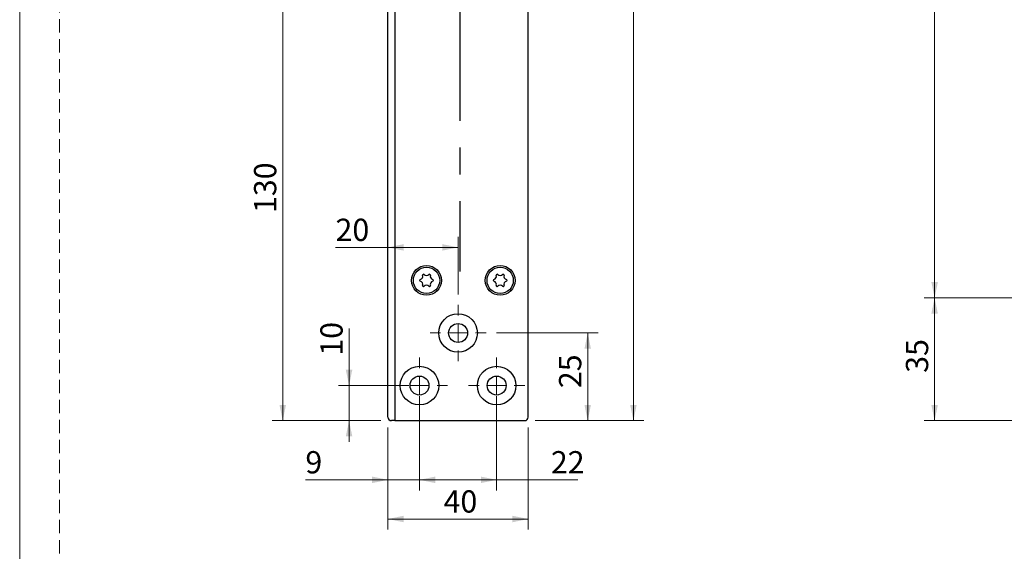
# Model space of a CAD drawing. Units: millimetres. Extents: x 0 to 273, y 0 to 297.
# Drawn here: x 0 to 94, y 133 to 184 of the extents above; entities that cross this region are included whole.
import ezdxf

# ---------------------------------------------------------------- set-up
doc = ezdxf.new("R2010")
doc.units = ezdxf.units.MM
doc.linetypes.add('CENTERX2', pattern=[20.32, 12.7, -2.54, 2.54, -2.54])
doc.linetypes.add('HIDDEN', pattern=[1.905, 1.27, -0.635])
doc.layers.add('STÖDLINJER', color=7, linetype='HIDDEN', plot=False)
doc.styles.add('SLDTEXTSTYLE1', font='TXT', dxfattribs={"width": 0.605})
doc.dimstyles.new('SLDDIMSTYLE0', dxfattribs={"dimtxt": 2.054655, "dimasz": 1.5, "dimexe": 0, "dimexo": 0.0625, "dimgap": 0.513664, "dimtad": 1, "dimdec": 1, "dimlfac": 3, "dimrnd": 1e-09, "dimzin": 12, "dimdsep": 46, "dimtxsty": 'SLDTEXTSTYLE1', "dimsah": 1, "dimcen": 0.09, "dimadec": 0, "dimazin": 3, "dimtfac": 1, "dimtdec": 1, "dimtofl": 0, "dimtmove": 0, "dimatfit": 3, "dimfxl": 0, "dimfrac": 2, "dimtolj": 1, "dimtzin": 12, "dimarcsym": 0})
doc.dimstyles.new('SLDDIMSTYLE1', dxfattribs={"dimtxt": 2.054655, "dimasz": 1.5, "dimexe": 0, "dimexo": 0.0625, "dimgap": 0.513664, "dimtad": 1, "dimdec": 1, "dimlfac": 3, "dimrnd": 1e-09, "dimzin": 12, "dimdsep": 46, "dimtxsty": 'SLDTEXTSTYLE1', "dimsah": 1, "dimcen": 0.09, "dimadec": 0, "dimazin": 3, "dimtfac": 1, "dimtdec": 1, "dimtmove": 0, "dimatfit": 0, "dimfxl": 0, "dimfrac": 2, "dimtolj": 1, "dimtzin": 12, "dimarcsym": 0})

# ---------------------------------------------------------------- blocks, each defined once
blk = doc.blocks.new('_D_1')
at = {"color": 7, "linetype": 'Continuous', "lineweight": 18}
for p, q in [((35.003, 144.829), (35.003, 135.142)), ((48.336, 144.829), (48.336, 135.142)), ((35.003, 136.142), (48.336, 136.142))]:
    blk.add_line(p, q, dxfattribs=at)
for points in [[(35.003, 136.142), (36.503, 135.832), (36.503, 136.452)], [(48.336, 136.142), (46.836, 136.452), (46.836, 135.832)]]:
    blk.add_solid(points, dxfattribs=at)
at = {"color": 7, "linetype": 'Continuous', "lineweight": 18, "insert": (40.291, 138.87), "char_height": 2.1167, "attachment_point": 1, "style": 'SLDTEXTSTYLE1'}
blk.add_mtext('40', dxfattribs=at)
blk = doc.blocks.new('_D_2')
at = {"color": 7, "linetype": 'Continuous', "lineweight": 18}
for p, q in [((49.003, 245.495), (59.336, 245.495)), ((58.336, 145.495), (58.336, 245.495)), ((49.003, 145.495), (59.336, 145.495))]:
    blk.add_line(p, q, dxfattribs=at)
for points in [[(58.336, 245.495), (58.026, 243.995), (58.646, 243.995)], [(58.336, 145.495), (58.646, 146.995), (58.026, 146.995)]]:
    blk.add_solid(points, dxfattribs=at)
at = {"color": 7, "linetype": 'Continuous', "lineweight": 18, "insert": (55.608, 193.567), "char_height": 2.1167, "attachment_point": 1, "rotation": 90, "style": 'SLDTEXTSTYLE1'}
blk.add_mtext('300', dxfattribs=at)
blk = doc.blocks.new('_D_3')
at = {"color": 7, "linetype": 'Continuous', "lineweight": 18}
for p, q in [((34.336, 188.829), (24.003, 188.829)), ((25.003, 145.495), (25.003, 188.829)), ((34.336, 145.495), (24.003, 145.495))]:
    blk.add_line(p, q, dxfattribs=at)
for points in [[(25.003, 188.829), (24.693, 187.329), (25.313, 187.329)], [(25.003, 145.495), (25.313, 146.995), (24.693, 146.995)]]:
    blk.add_solid(points, dxfattribs=at)
at = {"color": 7, "linetype": 'Continuous', "lineweight": 18, "insert": (22.274, 165.233), "char_height": 2.1167, "attachment_point": 1, "rotation": 90, "style": 'SLDTEXTSTYLE1'}
blk.add_mtext('130', dxfattribs=at)
blk = doc.blocks.new('_D_4')
at = {"color": 7, "linetype": 'Continuous', "lineweight": 18}
for p, q in [((31.307, 148.829), (31.307, 154.242)), ((37.003, 148.829), (30.307, 148.829)), ((31.307, 145.495), (31.307, 148.829)), ((34.336, 145.495), (30.307, 145.495)), ((31.307, 145.495), (31.307, 143.495))]:
    blk.add_line(p, q, dxfattribs=at)
for points in [[(31.307, 148.829), (31.617, 150.329), (30.997, 150.329)], [(31.307, 145.495), (30.997, 143.995), (31.617, 143.995)]]:
    blk.add_solid(points, dxfattribs=at)
at = {"color": 7, "linetype": 'Continuous', "lineweight": 18, "insert": (28.579, 151.671), "char_height": 2.1167, "attachment_point": 1, "rotation": 90, "style": 'SLDTEXTSTYLE1'}
blk.add_mtext('10', dxfattribs=at)
blk = doc.blocks.new('_D_5')
at = {"color": 7, "linetype": 'Continuous', "lineweight": 18}
for p, q in [((38.003, 147.829), (38.003, 138.867)), ((35.003, 144.829), (35.003, 138.867)), ((35.003, 139.867), (27.155, 139.867)), ((38.003, 139.867), (35.003, 139.867)), ((38.003, 139.867), (40.003, 139.867))]:
    blk.add_line(p, q, dxfattribs=at)
for points in [[(35.003, 139.867), (33.503, 140.177), (33.503, 139.557)], [(38.003, 139.867), (39.503, 139.557), (39.503, 140.177)]]:
    blk.add_solid(points, dxfattribs=at)
at = {"color": 7, "linetype": 'Continuous', "lineweight": 18, "insert": (27.155, 142.596), "char_height": 2.117, "attachment_point": 1, "style": 'SLDTEXTSTYLE1'}
blk.add_mtext('9', dxfattribs=at)
blk = doc.blocks.new('_D_6')
at = {"color": 7, "linetype": 'Continuous', "lineweight": 18}
for p, q in [((38.003, 147.829), (38.003, 138.867)), ((45.336, 147.829), (45.336, 138.867)), ((45.336, 139.867), (38.003, 139.867)), ((45.336, 139.867), (53.061, 139.867))]:
    blk.add_line(p, q, dxfattribs=at)
for points in [[(38.003, 139.867), (39.503, 139.557), (39.503, 140.177)], [(45.336, 139.867), (43.836, 140.177), (43.836, 139.557)]]:
    blk.add_solid(points, dxfattribs=at)
at = {"color": 7, "linetype": 'Continuous', "lineweight": 18, "insert": (50.49, 142.596), "char_height": 2.1167, "attachment_point": 1, "style": 'SLDTEXTSTYLE1'}
blk.add_mtext('22', dxfattribs=at)
blk = doc.blocks.new('_D_9')
at = {"color": 7, "linetype": 'Continuous', "lineweight": 18}
for p, q in [((41.67, 157.495), (41.67, 162.968)), ((35.003, 161.968), (30.021, 161.968)), ((35.003, 161.968), (41.67, 161.968))]:
    blk.add_line(p, q, dxfattribs=at)
for points in [[(35.003, 161.968), (36.503, 161.658), (36.503, 162.278)], [(41.67, 161.968), (40.17, 162.278), (40.17, 161.658)]]:
    blk.add_solid(points, dxfattribs=at)
at = {"color": 7, "linetype": 'Continuous', "lineweight": 18, "insert": (30.021, 164.696), "char_height": 2.1167, "attachment_point": 1, "style": 'SLDTEXTSTYLE1'}
blk.add_mtext('20', dxfattribs=at)
blk = doc.blocks.new('_D_10')
at = {"color": 7, "linetype": 'Continuous', "lineweight": 18}
for p, q in [((45.336, 153.829), (54.991, 153.829)), ((53.991, 153.829), (53.991, 145.495)), ((49.003, 145.495), (54.991, 145.495))]:
    blk.add_line(p, q, dxfattribs=at)
for points in [[(53.991, 153.829), (53.681, 152.329), (54.301, 152.329)], [(53.991, 145.495), (54.301, 146.995), (53.681, 146.995)]]:
    blk.add_solid(points, dxfattribs=at)
at = {"color": 7, "linetype": 'Continuous', "lineweight": 18, "insert": (51.263, 148.585), "char_height": 2.1167, "attachment_point": 1, "rotation": 90, "style": 'SLDTEXTSTYLE1'}
blk.add_mtext('25', dxfattribs=at)
blk = doc.blocks.new('SW_CENTERMARKSYMBOL_0')
at = {"color": 0, "linetype": 'Continuous', "lineweight": 0}
for p, q in [((0, 1.667), (0, 2.667)), ((-1.667, 0), (-2.667, 0)), ((0, 0), (-0.833, 0)), ((0, 0), (0, 0.833)), ((0, 0), (0, -0.833)), ((0, 0), (0.833, 0)), ((1.667, 0), (2.667, 0)), ((0, -1.667), (0, -2.667))]:
    blk.add_line(p, q, dxfattribs=at)
blk = doc.blocks.new('SW_CENTERMARKSYMBOL_1')
at = {"color": 0, "linetype": 'Continuous', "lineweight": 0}
for p, q in [((0, 1.667), (0, 2.667)), ((-1.667, 0), (-2.667, 0)), ((0, 0), (-0.833, 0)), ((0, 0), (0, 0.833)), ((0, 0), (0, -0.833)), ((0, 0), (0.833, 0)), ((1.667, 0), (2.667, 0)), ((0, -1.667), (0, -2.667))]:
    blk.add_line(p, q, dxfattribs=at)
blk = doc.blocks.new('SW_CENTERMARKSYMBOL_2')
at = {"color": 0, "linetype": 'Continuous', "lineweight": 0}
for p, q in [((0, 1.667), (0, 2.667)), ((-1.667, 0), (-2.667, 0)), ((0, 0), (-0.833, 0)), ((0, 0), (0, 0.833)), ((0, 0), (0, -0.833)), ((0, 0), (0.833, 0)), ((1.667, 0), (2.667, 0)), ((0, -1.667), (0, -2.667))]:
    blk.add_line(p, q, dxfattribs=at)
blk = doc.blocks.new('_D_14')
at = {"color": 7, "linetype": 'Continuous', "lineweight": 18}
for p, q in [((96.996, 233.829), (85.966, 233.829)), ((86.966, 233.829), (86.966, 157.162)), ((96.996, 157.162), (85.966, 157.162))]:
    blk.add_line(p, q, dxfattribs=at)
for points in [[(86.966, 233.829), (86.656, 232.329), (87.276, 232.329)], [(86.966, 157.162), (87.276, 158.662), (86.656, 158.662)]]:
    blk.add_solid(points, dxfattribs=at)
at = {"color": 7, "linetype": 'Continuous', "lineweight": 18, "insert": (84.237, 193.567), "char_height": 2.1167, "attachment_point": 1, "rotation": 90, "style": 'SLDTEXTSTYLE1'}
blk.add_mtext('230', dxfattribs=at)
blk = doc.blocks.new('_D_15')
at = {"color": 7, "linetype": 'Continuous', "lineweight": 18}
for p, q in [((96.996, 157.162), (85.966, 157.162)), ((86.966, 145.495), (86.966, 157.162)), ((109.396, 145.495), (85.966, 145.495))]:
    blk.add_line(p, q, dxfattribs=at)
for points in [[(86.966, 157.162), (86.656, 155.662), (87.276, 155.662)], [(86.966, 145.495), (87.276, 146.995), (86.656, 146.995)]]:
    blk.add_solid(points, dxfattribs=at)
at = {"color": 7, "linetype": 'Continuous', "lineweight": 18, "insert": (84.237, 150.043), "char_height": 2.1167, "attachment_point": 1, "rotation": 90, "style": 'SLDTEXTSTYLE1'}
blk.add_mtext('35', dxfattribs=at)

msp = doc.modelspace()

# ---------------------------------------------------------------- linework, layer by layer
at = {"color": 7, "linetype": 'Continuous', "lineweight": 18}
msp.add_line((0, 0), (0, 297), dxfattribs=at)
at = {"color": 7, "linetype": 'Continuous', "lineweight": 25}
for p, q in [((48.336, 145.829), (48.336, 245.162)), ((35.003, 145.829), (35.003, 188.495)), ((35.67, 188.829), (35.67, 145.495)), ((35.67, 145.495), (35.336, 145.495)), ((35.67, 145.495), (48.003, 145.495))]:
    msp.add_line(p, q, dxfattribs=at)
at = {"color": 7, "linetype": 'CENTERX2'}
msp.add_line((41.836, 227.329), (41.836, 159.662), dxfattribs=at)
at = {"color": 7, "linetype": 'Continuous', "lineweight": 25}
for centre, radius in [((38.67, 158.829), 1.417), ((38.67, 158.829), 1.25), ((45.67, 158.829), 1.417), ((45.67, 158.829), 1.25), ((41.67, 153.829), 1.833), ((41.67, 153.829), 0.9), ((38.003, 148.829), 1.833), ((45.336, 148.829), 1.833), ((38.003, 148.829), 0.9), ((45.336, 148.829), 0.9)]:
    msp.add_circle(centre, radius, dxfattribs=at)
for centre, radius, start, end in [((38.011, 159.209), 0.302, 283.06431, 16.93569), ((38.384, 159.322), 0.0882, 43.06431, 196.93569), ((38.67, 159.589), 0.302, 223.06431, 316.93569), ((38.955, 159.322), 0.0882, 343.06431, 136.93569), ((39.328, 159.209), 0.302, 163.06431, 256.93569), ((45.011, 159.209), 0.302, 283.06431, 16.93569), ((45.384, 159.322), 0.0882, 43.06431, 196.93569), ((45.67, 159.589), 0.302, 223.06431, 316.93569), ((45.955, 159.322), 0.0882, 343.06431, 136.93569), ((46.328, 159.209), 0.302, 163.06431, 256.93569), ((38.099, 158.829), 0.0882, 103.06431, 256.93569), ((38.011, 158.448), 0.302, 343.06431, 76.93569), ((38.384, 158.335), 0.0882, 163.06431, 316.93569), ((38.67, 158.068), 0.302, 43.06431, 136.93569), ((38.955, 158.335), 0.0882, 223.06431, 16.93569), ((39.328, 158.448), 0.302, 103.06431, 196.93569), ((39.24, 158.829), 0.0882, 283.06431, 76.93569), ((45.099, 158.829), 0.0882, 103.06431, 256.93569), ((45.011, 158.448), 0.302, 343.06431, 76.93569), ((45.384, 158.335), 0.0882, 163.06431, 316.93569), ((45.67, 158.068), 0.302, 43.06431, 136.93569), ((45.955, 158.335), 0.0882, 223.06431, 16.93569), ((46.328, 158.448), 0.302, 103.06431, 196.93569), ((46.24, 158.829), 0.0882, 283.06431, 76.93569), ((35.336, 145.829), 0.333, 180, 270), ((48.003, 145.829), 0.333, 270, 0)]:
    msp.add_arc(centre, radius, start, end, dxfattribs=at)
at = {"layer": 'STÖDLINJER', "color": 7, "lineweight": 18}
msp.add_line((3.788, 292.261), (3.788, 3.898), dxfattribs=at)

# ---------------------------------------------------------------- block references
at = {"color": 7, "linetype": 'Continuous', "lineweight": 0}
for name, p in [('SW_CENTERMARKSYMBOL_1', (41.67, 153.829)), ('SW_CENTERMARKSYMBOL_2', (38.003, 148.829)), ('SW_CENTERMARKSYMBOL_0', (45.336, 148.829))]:
    msp.add_blockref(name, p, dxfattribs=at)

# ---------------------------------------------------------------- dimensions: what is measured, and where the dimension line sits
at = {"color": 7, "linetype": 'Continuous', "lineweight": 18}
for base, p1, p2, angle, dimstyle, picture, middle in [((58.336, 245.495), (48.003, 145.495), (48.003, 245.495), 90, 'SLDDIMSTYLE0', '_D_2', (58.336, 195.495)), ((86.966, 157.162), (97.996, 233.829), (97.996, 157.162), 90, 'SLDDIMSTYLE0', '_D_14', (86.966, 195.495)), ((25.003, 188.829), (35.336, 145.495), (35.336, 188.829), 90, 'SLDDIMSTYLE0', '_D_3', (25.003, 167.162)), ((41.67, 161.968), (35.003, 145.829), (41.67, 156.495), 0, 'SLDDIMSTYLE0', '_D_9', (31.307, 161.968)), ((86.966, 157.162), (110.396, 145.495), (97.996, 157.162), 90, 'SLDDIMSTYLE0', '_D_15', (86.966, 151.329)), ((31.307, 148.829), (35.336, 145.495), (38.003, 148.829), 90, 'SLDDIMSTYLE1', '_D_4', (31.307, 152.957)), ((53.991, 145.495), (44.336, 153.829), (48.003, 145.495), 90, 'SLDDIMSTYLE0', '_D_10', (53.991, 149.871)), ((35.003, 139.867), (38.003, 148.829), (35.003, 145.829), 0, 'SLDDIMSTYLE1', '_D_5', (27.798, 139.867)), ((38.003, 139.867), (45.336, 148.829), (38.003, 148.829), 0, 'SLDDIMSTYLE0', '_D_6', (51.775, 139.867)), ((48.336, 136.142), (35.003, 145.829), (48.336, 145.829), 0, 'SLDDIMSTYLE0', '_D_1', (41.577, 136.142))]:
    dim = msp.add_linear_dim(base=base, p1=p1, p2=p2, angle=angle, dimstyle=dimstyle, dxfattribs=at)
    dim.commit()
    dim.dimension.update_dxf_attribs({"geometry": picture, "text_midpoint": middle, "dimtype": 160})

doc.saveas('drawing.dxf')
